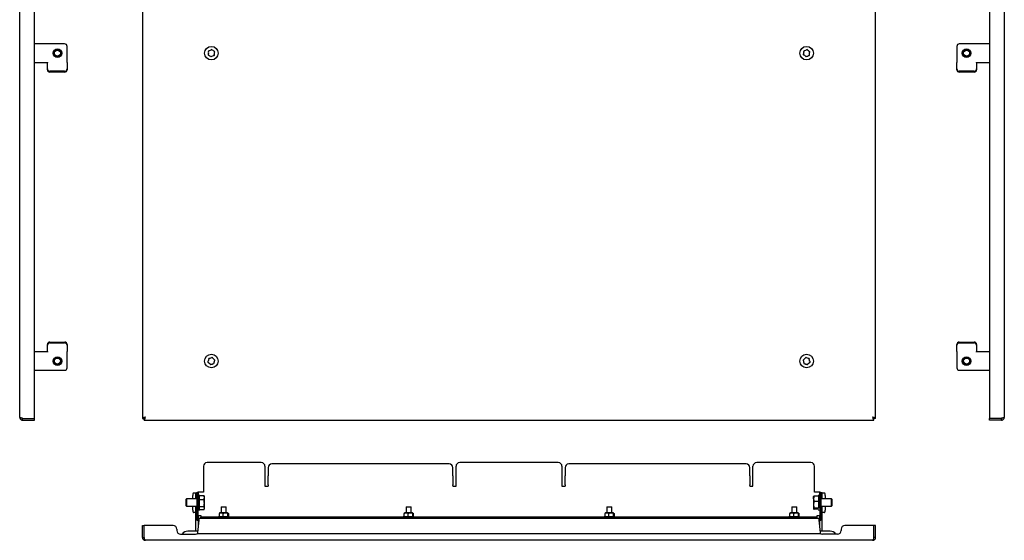
# Model space of a CAD drawing. Units: millimetres. Extents: x 14 to 813, y -104 to 742.
# Drawn here: x 14 to 813, y -104 to 319 of the extents above; entities that cross this region are included whole.
import ezdxf

# ---------------------------------------------------------------- set-up
doc = ezdxf.new("R2010")
doc.units = ezdxf.units.MM

msp = doc.modelspace()

# ---------------------------------------------------------------- linework, layer by layer
at = {"color": 7, "linetype": 'Continuous', "lineweight": 25}
for p, q in [((14.44, -3.84), (14.44, 587.36)), ((26.44, -4.77), (26.44, 588.29)), ((114.01, 588.29), (114.01, -4.77)), ((709.01, -4.77), (709.01, 588.29)), ((801.46, 588.29), (801.46, -4.77)), ((813.46, 587.36), (813.46, -3.84)), ((50.94, 299.26), (26.44, 299.26)), ((52.94, 284.43), (52.94, 297.26)), ((774.96, 297.26), (774.96, 284.43)), ((801.46, 299.26), (776.96, 299.26)), ((26.44, 284.26), (36.94, 284.26)), ((36.94, 284.43), (36.94, 284.09)), ((36.94, 278.95), (36.94, 284.09)), ((52.94, 284.09), (52.94, 284.43)), ((52.94, 284.09), (52.94, 278.95)), ((774.96, 284.43), (774.96, 284.09)), ((774.96, 278.95), (774.96, 284.09)), ((790.96, 284.09), (790.96, 284.43)), ((790.96, 284.26), (801.46, 284.26)), ((790.96, 284.09), (790.96, 278.95)), ((36.94, 278.27), (36.94, 278.95)), ((50.94, 277.07), (38.94, 277.07)), ((50.94, 276.39), (38.94, 276.39)), ((52.94, 278.95), (52.94, 278.27)), ((774.96, 278.27), (774.96, 278.95)), ((788.96, 277.07), (776.96, 277.07)), ((788.96, 276.39), (776.96, 276.39)), ((790.96, 278.95), (790.96, 278.27)), ((38.94, 57.13), (50.94, 57.13)), ((38.94, 56.44), (50.94, 56.44)), ((776.96, 57.13), (788.96, 57.13)), ((776.96, 56.44), (788.96, 56.44)), ((36.94, 49.26), (26.44, 49.26)), ((36.94, 54.56), (36.94, 55.25)), ((36.94, 49.42), (36.94, 54.56)), ((36.94, 49.42), (36.94, 49.08)), ((52.94, 55.25), (52.94, 54.56)), ((52.94, 54.56), (52.94, 49.42)), ((52.94, 49.08), (52.94, 49.42)), ((52.94, 36.26), (52.94, 49.08)), ((774.96, 54.56), (774.96, 55.25)), ((774.96, 49.42), (774.96, 54.56)), ((774.96, 49.42), (774.96, 49.08)), ((774.96, 49.08), (774.96, 36.26)), ((790.96, 55.25), (790.96, 54.56)), ((790.96, 54.56), (790.96, 49.42)), ((790.96, 49.08), (790.96, 49.42)), ((801.46, 49.26), (790.96, 49.26)), ((26.44, 34.26), (50.94, 34.26)), ((776.96, 34.26), (801.46, 34.26)), ((16.84, -4.77), (26.44, -4.77)), ((16.84, -6.24), (16.84, -4.84)), ((16.84, -4.84), (26.44, -4.84)), ((16.84, -6.24), (26.44, -6.24)), ((26.44, -6.24), (26.44, -4.84)), ((114.01, -4.77), (115.41, -4.77)), ((115.48, -6.24), (115.48, -4.84)), ((115.48, -6.24), (707.54, -6.24)), ((707.54, -6.24), (707.54, -4.84)), ((709.01, -4.77), (707.61, -4.77)), ((811.06, -4.77), (801.46, -4.77)), ((811.06, -4.84), (801.46, -4.84)), ((801.46, -6.24), (801.46, -4.84)), ((811.06, -6.24), (801.46, -6.24)), ((811.06, -6.24), (811.06, -4.84)), ((163.51, -43.69), (163.51, -64.69)), ((210.51, -40.69), (166.51, -40.69)), ((213.51, -43.69), (213.51, -59.82)), ((216.01, -44.79), (216.01, -51.3)), ((363.01, -41.79), (219.01, -41.79)), ((366.01, -51.3), (366.01, -44.79)), ((368.51, -59.82), (368.51, -43.69)), ((451.51, -40.69), (371.51, -40.69)), ((454.51, -43.69), (454.51, -59.82)), ((457.01, -44.79), (457.01, -51.3)), ((604.01, -41.79), (460.01, -41.79)), ((607.01, -51.3), (607.01, -44.79)), ((609.51, -59.82), (609.51, -43.69)), ((656.51, -40.69), (612.51, -40.69)), ((659.51, -64.69), (659.51, -43.69)), ((216.01, -52.2), (216.01, -51.3)), ((216.01, -58.83), (216.01, -52.2)), ((366.01, -51.3), (366.01, -52.2)), ((366.01, -52.2), (366.01, -58.83)), ((457.01, -52.2), (457.01, -51.3)), ((457.01, -58.83), (457.01, -52.2)), ((607.01, -51.3), (607.01, -52.2)), ((607.01, -52.2), (607.01, -58.83)), ((213.51, -59.82), (216.01, -59.82)), ((216.01, -58.83), (216.01, -59.33)), ((216.01, -59.33), (216.01, -59.82)), ((366.01, -59.33), (366.01, -58.83)), ((366.01, -59.33), (366.01, -59.82)), ((366.01, -59.82), (368.51, -59.82)), ((454.51, -59.82), (457.01, -59.82)), ((457.01, -58.83), (457.01, -59.33)), ((457.01, -59.33), (457.01, -59.82)), ((607.01, -59.33), (607.01, -58.83)), ((607.01, -59.33), (607.01, -59.82)), ((607.01, -59.82), (609.51, -59.82)), ((149.85, -70.19), (149.31, -70.73)), ((149.31, -70.73), (149.31, -75.65)), ((158.51, -70.19), (149.85, -70.19)), ((149.85, -70.19), (149.85, -75.9)), ((154.9, -70.19), (154.9, -67.29)), ((155.58, -65.29), (157.45, -65.29)), ((157.51, -65.29), (157.45, -65.29)), ((157.51, -65.29), (158.51, -65.29)), ((157.51, -67.29), (157.51, -65.29)), ((157.51, -70.19), (157.51, -67.29)), ((158.51, -64.69), (159.31, -64.69)), ((158.51, -67.69), (158.51, -64.69)), ((158.51, -84.69), (158.51, -67.69)), ((159.31, -64.69), (159.31, -67.69)), ((160.31, -64.69), (159.31, -64.69)), ((159.31, -84.69), (159.31, -67.69)), ((163.51, -64.69), (160.31, -64.69)), ((160.31, -67.44), (163.87, -67.44)), ((160.31, -70.7), (163.87, -70.7)), ((163.87, -67.44), (163.94, -67.65)), ((164.31, -68.19), (163.98, -67.62)), ((164.31, -69.07), (164.31, -68.19)), ((164.31, -73.58), (164.31, -69.07)), ((658.71, -69.98), (658.71, -68.2)), ((658.71, -69.98), (658.71, -74.9)), ((659.16, -67.77), (662.71, -67.77)), ((662.71, -64.69), (659.51, -64.69)), ((663.71, -64.69), (662.71, -64.69)), ((663.71, -64.69), (664.51, -64.69)), ((663.71, -67.69), (663.71, -64.69)), ((663.71, -67.69), (663.71, -84.69)), ((664.51, -64.69), (664.51, -67.69)), ((664.51, -65.29), (665.51, -65.29)), ((664.51, -67.69), (664.51, -84.69)), ((673.17, -70.19), (664.51, -70.19)), ((665.51, -65.29), (665.51, -67.29)), ((665.57, -65.29), (665.51, -65.29)), ((665.51, -67.29), (665.51, -70.19)), ((665.57, -65.29), (667.44, -65.29)), ((668.13, -67.29), (668.13, -70.19)), ((673.71, -70.73), (673.17, -70.19)), ((673.17, -71.26), (673.17, -70.19)), ((673.17, -76.19), (673.17, -71.26)), ((673.71, -75.65), (673.71, -70.73)), ((149.31, -75.65), (149.85, -76.19)), ((149.85, -75.9), (149.85, -76.19)), ((149.85, -76.19), (158.51, -76.19)), ((154.9, -79.29), (154.9, -76.19)), ((157.51, -96.29), (157.51, -76.19)), ((160.31, -76.45), (163.87, -76.45)), ((163.87, -78.95), (160.31, -78.95)), ((163.98, -78.76), (164.31, -78.19)), ((164.31, -77.7), (164.31, -73.58)), ((164.31, -78.19), (164.31, -77.7)), ((178.01, -76.49), (178.01, -81.59)), ((178.01, -76.49), (179.7, -76.49)), ((179.7, -76.49), (182.01, -76.49)), ((182.01, -81.59), (182.01, -76.49)), ((328.01, -76.49), (328.01, -81.59)), ((328.01, -76.49), (329.7, -76.49)), ((329.7, -76.49), (332.01, -76.49)), ((332.01, -81.59), (332.01, -76.49)), ((491.01, -76.49), (491.01, -81.59)), ((491.01, -76.49), (492.7, -76.49)), ((492.7, -76.49), (495.01, -76.49)), ((495.01, -81.59), (495.01, -76.49)), ((641.01, -76.49), (641.01, -81.59)), ((641.01, -76.49), (642.7, -76.49)), ((642.7, -76.49), (645.01, -76.49)), ((645.01, -81.59), (645.01, -76.49)), ((658.71, -74.9), (658.71, -78.12)), ((662.71, -72.19), (659.16, -72.19)), ((662.71, -77.62), (659.16, -77.62)), ((662.71, -78.62), (659.16, -78.62)), ((664.51, -76.19), (673.17, -76.19)), ((665.51, -76.19), (665.51, -96.29)), ((668.13, -76.19), (668.13, -79.29)), ((673.17, -76.19), (673.71, -75.65)), ((157.45, -81.29), (155.58, -81.29)), ((157.45, -81.29), (157.51, -81.29)), ((158.51, -87.69), (158.51, -84.69)), ((159.31, -87.69), (158.51, -87.69)), ((159.09, -97.39), (160.01, -87.49)), ((159.31, -83.69), (160.31, -83.69)), ((159.31, -84.69), (159.31, -87.69)), ((159.51, -92.87), (159.51, -83.69)), ((160.01, -85.69), (663.01, -85.69)), ((160.01, -87.49), (160.01, -85.69)), ((160.31, -83.69), (161.51, -83.69)), ((161.51, -83.69), (161.51, -83.89)), ((161.51, -83.89), (161.51, -84.89)), ((161.51, -85.69), (161.51, -84.89)), ((661.51, -84.89), (161.51, -84.89)), ((176.24, -82.11), (176.24, -84.28)), ((176.86, -81.59), (176.43, -81.84)), ((176.43, -84.54), (176.86, -84.79)), ((183.16, -81.59), (176.86, -81.59)), ((183.16, -84.79), (176.86, -84.79)), ((178.01, -84.79), (178.01, -84.89)), ((179.37, -82.11), (179.37, -84.28)), ((182.01, -84.89), (182.01, -84.79)), ((183.15, -82.11), (183.15, -84.28)), ((183.56, -81.82), (183.16, -81.59)), ((183.16, -84.79), (183.56, -84.56)), ((183.79, -82.11), (183.79, -84.28)), ((326.24, -82.11), (326.24, -84.28)), ((326.86, -81.59), (326.43, -81.84)), ((326.43, -84.54), (326.86, -84.79)), ((333.16, -81.59), (326.86, -81.59)), ((333.16, -84.79), (326.86, -84.79)), ((328.01, -84.79), (328.01, -84.89)), ((329.37, -82.11), (329.37, -84.28)), ((332.01, -84.89), (332.01, -84.79)), ((333.15, -82.11), (333.15, -84.28)), ((333.56, -81.82), (333.16, -81.59)), ((333.16, -84.79), (333.56, -84.56)), ((333.79, -82.11), (333.79, -84.28)), ((489.24, -82.11), (489.24, -84.28)), ((489.86, -81.59), (489.43, -81.84)), ((489.43, -84.54), (489.86, -84.79)), ((496.16, -81.59), (489.86, -81.59)), ((496.16, -84.79), (489.86, -84.79)), ((491.01, -84.79), (491.01, -84.89)), ((492.37, -82.11), (492.37, -84.28)), ((495.01, -84.89), (495.01, -84.79)), ((496.15, -82.11), (496.15, -84.28)), ((496.56, -81.82), (496.16, -81.59)), ((496.16, -84.79), (496.56, -84.56)), ((496.79, -82.11), (496.79, -84.28)), ((639.24, -82.11), (639.24, -84.28)), ((639.86, -81.59), (639.43, -81.84)), ((639.43, -84.54), (639.86, -84.79)), ((646.16, -81.59), (639.86, -81.59)), ((646.16, -84.79), (639.86, -84.79)), ((641.01, -84.79), (641.01, -84.89)), ((642.37, -82.11), (642.37, -84.28)), ((645.01, -84.89), (645.01, -84.79)), ((646.15, -82.11), (646.15, -84.28)), ((646.56, -81.82), (646.16, -81.59)), ((646.16, -84.79), (646.56, -84.56)), ((646.79, -82.11), (646.79, -84.28)), ((661.51, -83.69), (662.71, -83.69)), ((661.51, -83.89), (661.51, -83.69)), ((661.51, -84.89), (661.51, -83.89)), ((661.51, -85.69), (661.51, -84.89)), ((662.71, -83.69), (663.71, -83.69)), ((663.01, -85.69), (663.01, -87.49)), ((663.01, -87.49), (663.93, -97.39)), ((663.51, -83.69), (663.51, -92.87)), ((663.71, -87.69), (663.71, -84.69)), ((664.51, -87.69), (663.71, -87.69)), ((664.51, -84.69), (664.51, -87.69)), ((665.51, -81.29), (665.57, -81.29)), ((667.44, -81.29), (665.57, -81.29)), ((114.01, -101.39), (114.01, -91.79)), ((114.01, -91.79), (115.41, -91.79)), ((115.41, -101.39), (115.41, -91.79)), ((115.48, -101.39), (115.48, -91.79)), ((139.01, -91.79), (115.48, -91.79)), ((142.01, -94.79), (142.01, -95.79)), ((681.01, -94.79), (681.01, -95.79)), ((707.54, -91.79), (684.01, -91.79)), ((707.54, -101.39), (707.54, -91.79)), ((707.61, -101.39), (707.61, -91.79)), ((709.01, -91.79), (707.61, -91.79)), ((709.01, -101.39), (709.01, -91.79)), ((114.01, -101.39), (115.41, -101.39)), ((706.61, -103.79), (116.41, -103.79)), ((145.01, -98.79), (157.01, -98.79)), ((157.01, -96.39), (151.01, -96.39)), ((159.18, -96.39), (157.01, -96.39)), ((157.51, -96.29), (157.51, -96.39)), ((159.01, -98.24), (159.09, -97.39)), ((159.01, -98.24), (664.01, -98.24)), ((666.01, -96.39), (663.84, -96.39)), ((663.93, -97.39), (664.01, -98.24)), ((665.51, -96.39), (665.51, -96.29)), ((672.01, -96.39), (666.01, -96.39)), ((678.01, -98.79), (666.01, -98.79)), ((709.01, -101.39), (707.61, -101.39))]:
    msp.add_line(p, q, dxfattribs=at)
at = {"color": 7, "linetype": 'Continuous', "lineweight": 25, "flags": 128}
for points in [[(155.58, -65.29), (155.45, -65.33), (155.32, -65.44), (155.2, -65.63), (155.1, -65.88), (155.01, -66.18), (154.95, -66.53), (154.91, -66.9), (154.9, -67.29)], [(668.13, -67.29), (668.12, -66.9), (668.08, -66.53), (668.01, -66.18), (667.93, -65.88), (667.82, -65.63), (667.71, -65.44), (667.58, -65.33), (667.44, -65.29)], [(154.9, -79.29), (154.91, -79.68), (154.95, -80.06), (155.01, -80.4), (155.1, -80.71), (155.2, -80.95), (155.32, -81.14), (155.45, -81.25), (155.58, -81.29)], [(667.44, -81.29), (667.58, -81.25), (667.71, -81.14), (667.82, -80.95), (667.93, -80.71), (668.01, -80.4), (668.08, -80.06), (668.12, -79.68), (668.13, -79.29)]]:
    msp.add_lwpolyline(points, dxfattribs=at)
at = {"color": 7, "linetype": 'Continuous', "lineweight": 25}
for centre, radius in [((170.01, 291.76), 5.5), ((653.01, 291.76), 5.5), ((45.04, 291.76), 3.5), ((45.04, 291.76), 3), ((45.04, 291.76), 2.46), ((782.86, 291.76), 3.5), ((782.86, 291.76), 3), ((782.86, 291.76), 2.46), ((45.04, 41.76), 3.5), ((45.04, 41.76), 3), ((45.04, 41.76), 2.46), ((170.01, 41.76), 5.5), ((653.01, 41.76), 5.5), ((782.86, 41.76), 3.5), ((782.86, 41.76), 3), ((782.86, 41.76), 2.46)]:
    msp.add_circle(centre, radius, dxfattribs=at)
for centre, radius, start, end in [((50.94, 297.26), 2, 0, 90), ((776.96, 297.26), 2, 90, 180), ((167.83, 290.7), 0.505, 118.80058, 292.9305), ((168.01, 293.12), 0.505, 58.80058, 232.9305), ((170.01, 291.76), 2.5, 157.5063, 194.22478), ((170.01, 291.76), 2.5, 217.5063, 254.22478), ((170.01, 291.76), 2.5, 97.5063, 134.22478), ((169.84, 289.34), 0.505, 178.80058, 352.9305), ((170.19, 294.17), 0.505, 358.80058, 172.9305), ((170.01, 291.76), 2.5, 277.5063, 314.22478), ((170.01, 291.76), 2.5, 37.5063, 74.22478), ((172.02, 290.4), 0.505, 238.80058, 52.9305), ((172.19, 292.81), 0.505, 298.80058, 112.9305), ((170.01, 291.76), 2.5, 337.5063, 14.22478), ((650.79, 290.8), 0.505, 116.18581, 290.31573), ((653.01, 291.76), 2.5, 154.89153, 191.61001), ((651.07, 293.21), 0.505, 56.18581, 230.31573), ((653.01, 291.76), 2.5, 214.89153, 251.61001), ((653.01, 291.76), 2.5, 94.89153, 131.61001), ((652.73, 289.35), 0.505, 176.18581, 350.31573), ((653.3, 294.16), 0.505, 356.18581, 170.31573), ((653.01, 291.76), 2.5, 274.89153, 311.61001), ((653.01, 291.76), 2.5, 34.89153, 71.61001), ((654.95, 290.31), 0.505, 236.18581, 50.31573), ((655.24, 292.71), 0.505, 296.18581, 110.31573), ((653.01, 291.76), 2.5, 334.89153, 11.61001), ((38.89, 279.01), 1.94, 181.83621, 271.72544), ((38.89, 278.33), 1.94, 181.83621, 271.72544), ((51, 279.01), 1.94, 268.27456, 358.16379), ((51, 278.33), 1.94, 268.27456, 358.16379), ((776.9, 279.01), 1.94, 181.83621, 271.72544), ((776.9, 278.33), 1.94, 181.83621, 271.72544), ((789.02, 279.01), 1.94, 268.27456, 358.16379), ((789.02, 278.33), 1.94, 268.27456, 358.16379), ((38.89, 55.19), 1.94, 88.27456, 178.16379), ((38.89, 54.5), 1.94, 88.27456, 178.16379), ((51, 55.19), 1.94, 1.83621, 91.72544), ((51, 54.5), 1.94, 1.83621, 91.72544), ((776.9, 55.19), 1.94, 88.27456, 178.16379), ((776.9, 54.5), 1.94, 88.27456, 178.16379), ((789.02, 55.19), 1.94, 1.83621, 91.72544), ((789.02, 54.5), 1.94, 1.83621, 91.72544), ((167.68, 41.11), 0.505, 108.37211, 282.50203), ((170.01, 41.76), 2.5, 147.07783, 183.79631), ((168.29, 43.46), 0.505, 48.37211, 222.50203), ((170.01, 41.76), 2.5, 207.07783, 243.79631), ((170.01, 41.76), 2.5, 87.07783, 123.79631), ((170.62, 44.1), 0.505, 348.37211, 162.50203), ((170.01, 41.76), 2.5, 27.07783, 63.79631), ((171.74, 40.06), 0.505, 228.37211, 42.50203), ((170.01, 41.76), 2.5, 327.07783, 3.79631), ((172.35, 42.4), 0.505, 288.37211, 102.50203), ((650.69, 42.45), 0.505, 76.38848, 250.51839), ((653.01, 41.76), 2.5, 175.0942, 211.81268), ((651.25, 40.09), 0.505, 136.38848, 310.51839), ((653.01, 41.76), 2.5, 115.0942, 151.81268), ((652.45, 44.11), 0.505, 16.38848, 190.51839), ((653.01, 41.76), 2.5, 55.0942, 91.81268), ((653.01, 41.76), 2.5, 295.0942, 331.81268), ((654.77, 43.42), 0.505, 316.38848, 130.51839), ((653.01, 41.76), 2.5, 355.0942, 31.81268), ((655.34, 41.07), 0.505, 256.38848, 70.51839), ((50.94, 36.26), 2, 270, 0), ((169.4, 39.41), 0.505, 168.37211, 342.50203), ((170.01, 41.76), 2.5, 267.07783, 303.79631), ((653.01, 41.76), 2.5, 235.0942, 271.81268), ((653.58, 39.4), 0.505, 196.38848, 10.51839), ((776.96, 36.26), 2, 180, 270), ((166.51, -43.69), 3, 90, 180), ((210.51, -43.69), 3, 0, 90), ((219.01, -44.79), 3, 90, 180), ((363.01, -44.79), 3, 0, 90), ((371.51, -43.69), 3, 90, 180), ((451.51, -43.69), 3, 0, 90), ((460.01, -44.79), 3, 90, 180), ((604.01, -44.79), 3, 0, 90), ((612.51, -43.69), 3, 90, 180), ((656.51, -43.69), 3, 0, 90), ((159.81, -67.39), 0.5, 360, 180), ((663.21, -67.39), 0.5, 0, 180), ((159.81, -78.99), 0.5, 180, 0), ((663.21, -78.99), 0.5, 180, 360), ((139.01, -94.79), 3, 0, 90), ((145.01, -95.79), 3, 180, 270), ((678.01, -95.79), 3, 270, 0), ((684.01, -94.79), 3, 90, 180), ((151.01, -102.39), 6, 90, 143.1301), ((157.01, -95.79), 3, 270, 312.36946), ((666.01, -95.79), 3, 227.63054, 270), ((672.01, -102.39), 6, 36.8699, 90)]:
    msp.add_arc(centre, radius, start, end, dxfattribs=at)
for points, knots in [([(16.84, -4.77), (16.69, -4.73), (16.53, -4.69), (16.22, -4.62), (16.07, -4.58), (15.78, -4.5), (15.64, -4.46), (15.38, -4.38), (15.26, -4.35), (14.93, -4.23), (14.75, -4.15), (14.57, -4.04), (14.52, -4), (14.46, -3.92), (14.44, -3.88), (14.44, -3.84)], [0, 0, 0, 0, 0.125, 0.125, 0.25, 0.25, 0.375, 0.375, 0.5, 0.5, 0.75, 0.75, 0.875, 0.875, 1, 1, 1, 1]), ([(14.44, -3.84), (14.44, -4), (14.46, -4.16), (14.52, -4.46), (14.57, -4.62), (14.69, -4.91), (14.76, -5.04), (14.94, -5.31), (15.04, -5.43), (15.37, -5.76), (15.64, -5.94), (16.07, -6.12), (16.22, -6.16), (16.53, -6.23), (16.69, -6.24), (16.84, -6.24)], [0, 0, 0, 0, 0.125, 0.125, 0.25, 0.25, 0.375, 0.375, 0.5, 0.5, 0.75, 0.75, 0.875, 0.875, 1, 1, 1, 1]), ([(16.29, -4.65), (16.36, -4.7), (16.52, -4.82), (16.73, -4.83), (16.84, -4.84)], [0, 0, 0, 0, 0.425869, 1, 1, 1, 1]), ([(116.41, -3.84), (116.25, -3.88), (116.1, -3.92), (115.79, -4), (115.64, -4.04), (115.35, -4.11), (115.21, -4.15), (114.95, -4.23), (114.83, -4.27), (114.49, -4.38), (114.32, -4.46), (114.14, -4.58), (114.09, -4.62), (114.03, -4.69), (114.01, -4.73), (114.01, -4.77)], [0, 0, 0, 0, 0.125, 0.125, 0.25, 0.25, 0.375, 0.375, 0.5, 0.5, 0.75, 0.75, 0.875, 0.875, 1, 1, 1, 1]), ([(116.41, -3.84), (116.28, -3.92), (116.15, -4), (115.91, -4.15), (115.8, -4.23), (115.61, -4.38), (115.54, -4.46), (115.44, -4.62), (115.41, -4.69), (115.41, -4.77)], [0, 0, 0, 0, 0.25, 0.25, 0.5, 0.5, 0.75, 0.75, 1, 1, 1, 1]), ([(115.48, -6.24), (115.52, -6.24), (115.56, -6.23), (115.64, -6.17), (115.68, -6.12), (115.75, -6), (115.79, -5.93), (115.87, -5.75), (115.91, -5.65), (116.03, -5.32), (116.1, -5.05), (116.22, -4.62), (116.26, -4.47), (116.34, -4.16), (116.37, -4), (116.41, -3.84)], [0, 0, 0, 0, 0.125, 0.125, 0.25, 0.25, 0.375, 0.375, 0.5, 0.5, 0.75, 0.75, 0.875, 0.875, 1, 1, 1, 1]), ([(115.48, -4.84), (115.56, -4.84), (115.64, -4.82), (115.79, -4.72), (115.87, -4.64), (116.03, -4.46), (116.1, -4.35), (116.26, -4.1), (116.33, -3.97), (116.41, -3.84)], [0, 0, 0, 0, 0.25, 0.25, 0.5, 0.5, 0.75, 0.75, 1, 1, 1, 1]), ([(709.01, -4.77), (709.01, -4.73), (709, -4.69), (708.94, -4.62), (708.89, -4.58), (708.77, -4.5), (708.7, -4.46), (708.52, -4.38), (708.42, -4.35), (708.09, -4.23), (707.82, -4.15), (707.39, -4.04), (707.24, -4), (706.93, -3.92), (706.77, -3.88), (706.61, -3.84)], [0, 0, 0, 0, 0.125, 0.125, 0.25, 0.25, 0.375, 0.375, 0.5, 0.5, 0.75, 0.75, 0.875, 0.875, 1, 1, 1, 1]), ([(707.61, -4.77), (707.61, -4.69), (707.59, -4.62), (707.49, -4.46), (707.41, -4.39), (707.23, -4.23), (707.12, -4.15), (706.88, -4), (706.75, -3.92), (706.61, -3.84)], [0, 0, 0, 0, 0.25, 0.25, 0.5, 0.5, 0.75, 0.75, 1, 1, 1, 1]), ([(706.61, -3.84), (706.65, -4), (706.69, -4.16), (706.77, -4.46), (706.81, -4.62), (706.88, -4.91), (706.92, -5.04), (707, -5.31), (707.04, -5.43), (707.15, -5.76), (707.23, -5.94), (707.35, -6.12), (707.39, -6.16), (707.46, -6.23), (707.5, -6.24), (707.54, -6.24)], [0, 0, 0, 0, 0.125, 0.125, 0.25, 0.25, 0.375, 0.375, 0.5, 0.5, 0.75, 0.75, 0.875, 0.875, 1, 1, 1, 1]), ([(706.61, -3.84), (706.69, -3.97), (706.77, -4.1), (706.92, -4.34), (707, -4.46), (707.15, -4.64), (707.23, -4.72), (707.39, -4.82), (707.46, -4.84), (707.54, -4.84)], [0, 0, 0, 0, 0.25, 0.25, 0.5, 0.5, 0.75, 0.75, 1, 1, 1, 1]), ([(813.46, -3.84), (813.46, -3.88), (813.44, -3.92), (813.38, -4), (813.34, -4.04), (813.22, -4.11), (813.14, -4.15), (812.97, -4.23), (812.87, -4.27), (812.54, -4.38), (812.27, -4.46), (811.84, -4.58), (811.68, -4.62), (811.37, -4.69), (811.22, -4.73), (811.06, -4.77)], [0, 0, 0, 0, 0.125, 0.125, 0.25, 0.25, 0.375, 0.375, 0.5, 0.5, 0.75, 0.75, 0.875, 0.875, 1, 1, 1, 1]), ([(811.06, -6.24), (811.22, -6.24), (811.37, -6.23), (811.68, -6.17), (811.83, -6.12), (812.12, -6), (812.26, -5.93), (812.52, -5.75), (812.65, -5.65), (812.98, -5.32), (813.16, -5.05), (813.34, -4.62), (813.38, -4.47), (813.44, -4.16), (813.46, -4), (813.46, -3.84)], [0, 0, 0, 0, 0.125, 0.125, 0.25, 0.25, 0.375, 0.375, 0.5, 0.5, 0.75, 0.75, 0.875, 0.875, 1, 1, 1, 1]), ([(811.06, -4.84), (811.21, -4.83), (811.42, -4.81), (811.57, -4.69), (811.61, -4.65)], [0, 0, 0, 0, 0.732938, 1, 1, 1, 1]), ([(159.31, -67.42), (159.31, -67.41), (159.31, -67.39), (159.31, -67.49), (159.31, -67.52)], [0, 0, 0, 0, 0.70591, 1, 1, 1, 1]), ([(160.31, -70.69), (160.31, -70.06), (160.31, -69.1), (160.31, -68.19), (160.31, -67.69), (160.31, -67.42), (160.31, -67.42), (160.31, -67.42)], [0, 0, 0, 0, 0.334441, 0.514476, 0.698332, 0.882187, 1, 1, 1, 1]), ([(160.31, -78.97), (160.31, -78.97), (160.31, -79.01), (160.31, -78.53), (160.31, -77.43), (160.31, -76.21), (160.31, -75.13), (160.31, -73.97), (160.31, -72.44), (160.31, -71.38), (160.31, -70.69)], [0, 0, 0, 0, 0.034697, 0.221188, 0.40768, 0.508072, 0.610594, 0.713116, 0.813508, 1, 1, 1, 1]), ([(662.71, -67.42), (662.71, -67.41), (662.71, -67.39), (662.71, -67.61), (662.71, -68.18), (662.71, -69.38), (662.71, -71.02), (662.71, -72.51), (662.71, -73.71), (662.71, -74.87), (662.71, -76.3), (662.71, -77.11), (662.71, -77.64)], [0, 0, 0, 0, 0.035992, 0.120593, 0.203436, 0.357328, 0.51122, 0.594063, 0.678664, 0.763265, 0.846108, 1, 1, 1, 1]), ([(663.71, -67.52), (663.71, -67.47), (663.71, -67.39), (663.71, -67.41), (663.71, -67.42)], [0, 0, 0, 0, 0.515394, 1, 1, 1, 1]), ([(179.37, -82.11), (178.86, -81.92), (178.34, -81.79), (177.54, -81.79), (177.27, -81.82), (176.75, -81.93), (176.49, -82.01), (176.24, -82.11)], [0, 0, 0, 0, 0.5, 0.5, 0.75, 0.75, 1, 1, 1, 1]), ([(176.24, -82.11), (176.26, -82.05), (176.34, -81.92), (176.42, -81.91), (176.47, -81.9)], [0, 0, 0, 0, 0.372235, 1, 1, 1, 1]), ([(176.47, -84.48), (176.42, -84.48), (176.34, -84.47), (176.26, -84.33), (176.24, -84.28)], [0, 0, 0, 0, 0.627765, 1, 1, 1, 1]), ([(176.24, -84.28), (176.75, -84.47), (177.27, -84.59), (178.07, -84.59), (178.33, -84.56), (178.86, -84.45), (179.12, -84.37), (179.37, -84.28)], [0, 0, 0, 0, 0.5, 0.5, 0.75, 0.75, 1, 1, 1, 1]), ([(183.15, -82.11), (182.53, -81.92), (181.91, -81.79), (180.94, -81.79), (180.62, -81.82), (179.99, -81.93), (179.68, -82.01), (179.37, -82.11)], [0, 0, 0, 0, 0.5, 0.5, 0.75, 0.75, 1, 1, 1, 1]), ([(179.37, -84.28), (179.99, -84.47), (180.61, -84.59), (181.58, -84.59), (181.9, -84.56), (182.53, -84.45), (182.84, -84.37), (183.15, -84.28)], [0, 0, 0, 0, 0.5, 0.5, 0.75, 0.75, 1, 1, 1, 1]), ([(183.15, -82.11), (183.2, -82.01), (183.25, -81.93), (183.36, -81.82), (183.41, -81.79), (183.52, -81.79), (183.58, -81.82), (183.68, -81.93), (183.74, -82.01), (183.79, -82.11)], [0, 0, 0, 0, 0.25, 0.25, 0.5, 0.5, 0.75, 0.75, 1, 1, 1, 1]), ([(183.15, -84.28), (183.2, -84.37), (183.25, -84.45), (183.36, -84.56), (183.41, -84.59), (183.52, -84.59), (183.58, -84.56), (183.68, -84.45), (183.74, -84.37), (183.79, -84.28)], [0, 0, 0, 0, 0.25, 0.25, 0.5, 0.5, 0.75, 0.75, 1, 1, 1, 1]), ([(329.37, -82.11), (328.86, -81.92), (328.34, -81.79), (327.54, -81.79), (327.27, -81.82), (326.75, -81.93), (326.49, -82.01), (326.24, -82.11)], [0, 0, 0, 0, 0.5, 0.5, 0.75, 0.75, 1, 1, 1, 1]), ([(326.24, -82.11), (326.26, -82.05), (326.34, -81.92), (326.42, -81.91), (326.47, -81.9)], [0, 0, 0, 0, 0.372235, 1, 1, 1, 1]), ([(326.47, -84.48), (326.42, -84.48), (326.34, -84.47), (326.26, -84.33), (326.24, -84.28)], [0, 0, 0, 0, 0.627765, 1, 1, 1, 1]), ([(326.24, -84.28), (326.75, -84.47), (327.27, -84.59), (328.07, -84.59), (328.33, -84.56), (328.86, -84.45), (329.12, -84.37), (329.37, -84.28)], [0, 0, 0, 0, 0.5, 0.5, 0.75, 0.75, 1, 1, 1, 1]), ([(333.15, -82.11), (332.53, -81.92), (331.91, -81.79), (330.94, -81.79), (330.62, -81.82), (329.99, -81.93), (329.68, -82.01), (329.37, -82.11)], [0, 0, 0, 0, 0.5, 0.5, 0.75, 0.75, 1, 1, 1, 1]), ([(329.37, -84.28), (329.99, -84.47), (330.61, -84.59), (331.58, -84.59), (331.9, -84.56), (332.53, -84.45), (332.84, -84.37), (333.15, -84.28)], [0, 0, 0, 0, 0.5, 0.5, 0.75, 0.75, 1, 1, 1, 1]), ([(333.15, -82.11), (333.2, -82.01), (333.25, -81.93), (333.36, -81.82), (333.41, -81.79), (333.52, -81.79), (333.58, -81.82), (333.68, -81.93), (333.74, -82.01), (333.79, -82.11)], [0, 0, 0, 0, 0.25, 0.25, 0.5, 0.5, 0.75, 0.75, 1, 1, 1, 1]), ([(333.15, -84.28), (333.2, -84.37), (333.25, -84.45), (333.36, -84.56), (333.41, -84.59), (333.52, -84.59), (333.58, -84.56), (333.68, -84.45), (333.74, -84.37), (333.79, -84.28)], [0, 0, 0, 0, 0.25, 0.25, 0.5, 0.5, 0.75, 0.75, 1, 1, 1, 1]), ([(492.37, -82.11), (491.86, -81.92), (491.34, -81.79), (490.54, -81.79), (490.27, -81.82), (489.75, -81.93), (489.49, -82.01), (489.24, -82.11)], [0, 0, 0, 0, 0.5, 0.5, 0.75, 0.75, 1, 1, 1, 1]), ([(489.24, -82.11), (489.26, -82.05), (489.34, -81.92), (489.42, -81.91), (489.47, -81.9)], [0, 0, 0, 0, 0.372235, 1, 1, 1, 1]), ([(489.47, -84.48), (489.42, -84.48), (489.34, -84.47), (489.26, -84.33), (489.24, -84.28)], [0, 0, 0, 0, 0.627765, 1, 1, 1, 1]), ([(489.24, -84.28), (489.75, -84.47), (490.27, -84.59), (491.07, -84.59), (491.33, -84.56), (491.86, -84.45), (492.12, -84.37), (492.37, -84.28)], [0, 0, 0, 0, 0.5, 0.5, 0.75, 0.75, 1, 1, 1, 1]), ([(496.15, -82.11), (495.53, -81.92), (494.91, -81.79), (493.94, -81.79), (493.62, -81.82), (492.99, -81.93), (492.68, -82.01), (492.37, -82.11)], [0, 0, 0, 0, 0.5, 0.5, 0.75, 0.75, 1, 1, 1, 1]), ([(492.37, -84.28), (492.99, -84.47), (493.61, -84.59), (494.58, -84.59), (494.9, -84.56), (495.53, -84.45), (495.84, -84.37), (496.15, -84.28)], [0, 0, 0, 0, 0.5, 0.5, 0.75, 0.75, 1, 1, 1, 1]), ([(496.15, -82.11), (496.2, -82.01), (496.25, -81.93), (496.36, -81.82), (496.41, -81.79), (496.52, -81.79), (496.58, -81.82), (496.68, -81.93), (496.74, -82.01), (496.79, -82.11)], [0, 0, 0, 0, 0.25, 0.25, 0.5, 0.5, 0.75, 0.75, 1, 1, 1, 1]), ([(496.15, -84.28), (496.2, -84.37), (496.25, -84.45), (496.36, -84.56), (496.41, -84.59), (496.52, -84.59), (496.58, -84.56), (496.68, -84.45), (496.74, -84.37), (496.79, -84.28)], [0, 0, 0, 0, 0.25, 0.25, 0.5, 0.5, 0.75, 0.75, 1, 1, 1, 1]), ([(642.37, -82.11), (641.86, -81.92), (641.34, -81.79), (640.54, -81.79), (640.27, -81.82), (639.75, -81.93), (639.49, -82.01), (639.24, -82.11)], [0, 0, 0, 0, 0.5, 0.5, 0.75, 0.75, 1, 1, 1, 1]), ([(639.24, -82.11), (639.26, -82.05), (639.34, -81.92), (639.42, -81.91), (639.47, -81.9)], [0, 0, 0, 0, 0.372235, 1, 1, 1, 1]), ([(639.47, -84.48), (639.42, -84.48), (639.34, -84.47), (639.26, -84.33), (639.24, -84.28)], [0, 0, 0, 0, 0.627765, 1, 1, 1, 1]), ([(639.24, -84.28), (639.75, -84.47), (640.27, -84.59), (641.07, -84.59), (641.33, -84.56), (641.86, -84.45), (642.12, -84.37), (642.37, -84.28)], [0, 0, 0, 0, 0.5, 0.5, 0.75, 0.75, 1, 1, 1, 1]), ([(646.15, -82.11), (645.53, -81.92), (644.91, -81.79), (643.94, -81.79), (643.62, -81.82), (642.99, -81.93), (642.68, -82.01), (642.37, -82.11)], [0, 0, 0, 0, 0.5, 0.5, 0.75, 0.75, 1, 1, 1, 1]), ([(642.37, -84.28), (642.99, -84.47), (643.61, -84.59), (644.58, -84.59), (644.9, -84.56), (645.53, -84.45), (645.84, -84.37), (646.15, -84.28)], [0, 0, 0, 0, 0.5, 0.5, 0.75, 0.75, 1, 1, 1, 1]), ([(646.15, -82.11), (646.2, -82.01), (646.25, -81.93), (646.36, -81.82), (646.41, -81.79), (646.52, -81.79), (646.58, -81.82), (646.68, -81.93), (646.74, -82.01), (646.79, -82.11)], [0, 0, 0, 0, 0.25, 0.25, 0.5, 0.5, 0.75, 0.75, 1, 1, 1, 1]), ([(646.15, -84.28), (646.2, -84.37), (646.25, -84.45), (646.36, -84.56), (646.41, -84.59), (646.52, -84.59), (646.58, -84.56), (646.68, -84.45), (646.74, -84.37), (646.79, -84.28)], [0, 0, 0, 0, 0.25, 0.25, 0.5, 0.5, 0.75, 0.75, 1, 1, 1, 1]), ([(114.01, -101.39), (114.01, -101.55), (114.03, -101.71), (114.09, -102.01), (114.14, -102.17), (114.26, -102.46), (114.33, -102.59), (114.5, -102.86), (114.61, -102.98), (114.94, -103.31), (115.2, -103.49), (115.64, -103.67), (115.79, -103.71), (116.1, -103.78), (116.25, -103.79), (116.41, -103.79)], [0, 0, 0, 0, 0.125, 0.125, 0.25, 0.25, 0.375, 0.375, 0.5, 0.5, 0.75, 0.75, 0.875, 0.875, 1, 1, 1, 1]), ([(115.41, -101.39), (115.43, -101.54), (115.45, -101.76), (115.59, -101.93), (115.63, -101.99)], [0, 0, 0, 0, 0.678451, 1, 1, 1, 1]), ([(116.41, -103.79), (116.37, -103.79), (116.34, -103.78), (116.26, -103.72), (116.22, -103.67), (116.14, -103.55), (116.1, -103.48), (116.03, -103.3), (115.99, -103.2), (115.87, -102.87), (115.79, -102.6), (115.68, -102.17), (115.64, -102.02), (115.56, -101.71), (115.52, -101.55), (115.48, -101.39)], [0, 0, 0, 0, 0.125, 0.125, 0.25, 0.25, 0.375, 0.375, 0.5, 0.5, 0.75, 0.75, 0.875, 0.875, 1, 1, 1, 1]), ([(707.54, -101.39), (707.5, -101.55), (707.46, -101.71), (707.39, -102.01), (707.35, -102.17), (707.27, -102.46), (707.23, -102.59), (707.15, -102.86), (707.12, -102.98), (707, -103.31), (706.92, -103.49), (706.81, -103.67), (706.77, -103.71), (706.69, -103.78), (706.65, -103.79), (706.61, -103.79)], [0, 0, 0, 0, 0.125, 0.125, 0.25, 0.25, 0.375, 0.375, 0.5, 0.5, 0.75, 0.75, 0.875, 0.875, 1, 1, 1, 1]), ([(706.61, -103.79), (706.77, -103.79), (706.93, -103.78), (707.24, -103.72), (707.39, -103.67), (707.68, -103.55), (707.81, -103.48), (708.08, -103.3), (708.2, -103.2), (708.53, -102.87), (708.71, -102.6), (708.89, -102.17), (708.94, -102.02), (709, -101.71), (709.01, -101.55), (709.01, -101.39)], [0, 0, 0, 0, 0.125, 0.125, 0.25, 0.25, 0.375, 0.375, 0.5, 0.5, 0.75, 0.75, 0.875, 0.875, 1, 1, 1, 1]), ([(707.39, -102), (707.45, -101.92), (707.59, -101.73), (707.6, -101.51), (707.61, -101.39)], [0, 0, 0, 0, 0.482578, 1, 1, 1, 1])]:
    msp.add_open_spline(points, degree=3, knots=knots, dxfattribs=at)
for points in [[(164.31, -69.07), (164.31, -68.51), (164.14, -67.97), (163.87, -67.44)], [(163.87, -70.7), (164.14, -70.16), (164.31, -69.62), (164.31, -69.07)], [(164.31, -73.58), (164.31, -72.59), (164.14, -71.64), (163.87, -70.7)], [(659.16, -67.77), (658.89, -68.49), (658.71, -69.22), (658.71, -69.98)], [(658.71, -68.27), (658.71, -68.1), (658.89, -67.93), (659.16, -67.77)], [(658.71, -69.98), (658.71, -70.74), (658.89, -71.47), (659.16, -72.19)], [(163.87, -76.45), (164.14, -75.51), (164.31, -74.56), (164.31, -73.58)], [(164.31, -77.7), (164.31, -77.28), (164.14, -76.86), (163.87, -76.45)], [(163.87, -78.95), (164.14, -78.54), (164.31, -78.13), (164.31, -77.7)], [(659.16, -72.19), (658.89, -73.08), (658.71, -73.98), (658.71, -74.9)], [(658.71, -74.9), (658.71, -75.83), (658.89, -76.73), (659.16, -77.62)], [(659.16, -77.62), (658.89, -77.78), (658.71, -77.95), (658.71, -78.12)], [(658.71, -78.12), (658.71, -78.29), (658.89, -78.45), (659.16, -78.62)]]:
    msp.add_open_spline(points, degree=3, dxfattribs=at)

doc.saveas('drawing.dxf')
